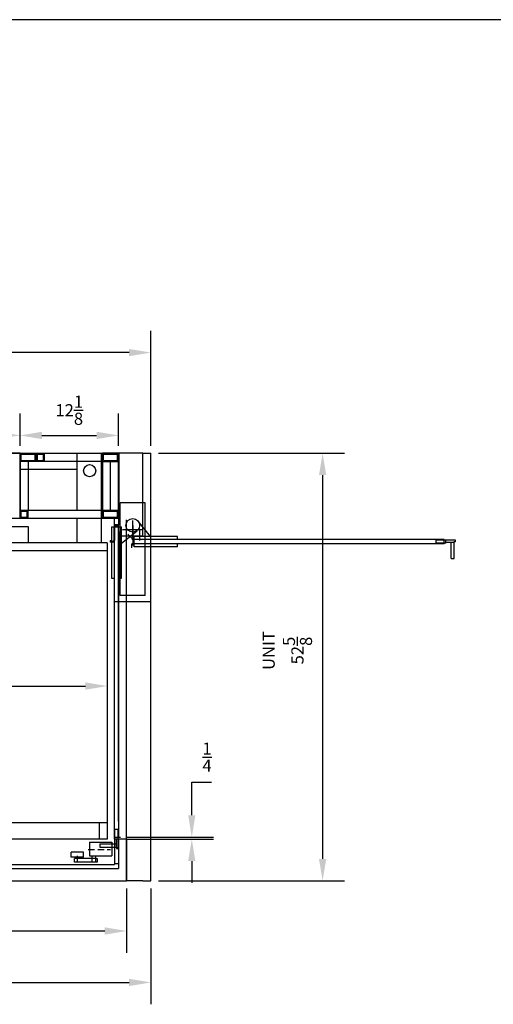
# Model space of a CAD drawing. Extents: x -156 to 309, y -731 to -454.
# Drawn here: x 88 to 146, y -575 to -454 of the extents above; entities that cross this region are included whole.
import ezdxf

# ---------------------------------------------------------------- set-up
doc = ezdxf.new("R2010")
doc.units = 0
doc.header["$LTSCALE"] = 10.5
doc.header["$MEASUREMENT"] = 0
doc.header["$PDMODE"] = 32
doc.header["$PDSIZE"] = 0.07
doc.linetypes.add('CENTER', pattern=[2, 1.25, -0.25, 0.25, -0.25])
doc.linetypes.add('HIDDEN', pattern=[0.375, 0.25, -0.125])
doc.layers.get('0').update_dxf_attribs({"linetype": 'CONTINUOUS'})
doc.layers.get('DEFPOINTS').update_dxf_attribs({"linetype": 'CONTINUOUS'})
for name, color, linetype in [('1', 7, 'CONTINUOUS'), ('AXE', 4, 'CENTER'), ('BORD', 1, 'CONTINUOUS'), ('CACH', 3, 'HIDDEN'), ('DIM', 1, 'CONTINUOUS')]:
    doc.layers.add(name, color=color, linetype=linetype)
doc.styles.get("Standard").update_dxf_attribs({"font": 'SIMPLEX'})
doc.dimstyles.get("Standard").update_dxf_attribs({"dimtxt": 0.18, "dimasz": 0.18, "dimexe": 0.18, "dimexo": 0.0625, "dimgap": 0.09, "dimtad": 0, "dimtih": 1, "dimtoh": 1, "dimdec": 4, "dimzin": 0, "dimdsep": 46, "dimtxsty": 'Standard', "dimcen": 0.09, "dimadec": 0, "dimazin": 0, "dimtfac": 1, "dimtdec": 4, "dimtofl": 0, "dimtmove": 0, "dimatfit": 3, "dimfxl": 0, "dimtolj": 1, "dimtzin": 0, "dimarcsym": 0})

# ---------------------------------------------------------------- blocks, each defined once
blk = doc.blocks.new('*D96')
at = {"layer": 'DEFPOINTS', "color": 0, "ltscale": 0.2}
for p in [(103.85, -507.66), (103.85, -560.28), (125.01, -560.28)]:
    blk.add_point(p, dxfattribs=at)
at = {"layer": 'DIM', "color": 0, "lineweight": -2, "ltscale": 0.2}
for p, q in [((104.79, -507.66), (127.71, -507.66)), ((125.01, -510.35), (125.01, -557.59)), ((104.79, -560.28), (127.71, -560.28))]:
    blk.add_line(p, q, dxfattribs=at)
at = {"layer": 'DIM', "color": 0, "ltscale": 0.2}
for points in [[(124.56, -510.35), (125.46, -510.35), (125.01, -507.66)], [(124.56, -557.59), (125.46, -557.59), (125.01, -560.28)]]:
    blk.add_solid(points, dxfattribs=at)
at = {"layer": 'DIM', "color": 0, "ltscale": 0.2, "insert": (120.66, -531.94), "char_height": 1.5, "attachment_point": 5, "rotation": 90}
blk.add_mtext('\\A1;UNIT\\P52{\\H1.000000x;\\S5/8;}', dxfattribs=at)
blk = doc.blocks.new('*D102')
at = {"layer": 'DEFPOINTS', "color": 0, "ltscale": 0.2}
for p in [(40.85, -495.26), (103.85, -507.66), (40.85, -513.66)]:
    blk.add_point(p, dxfattribs=at)
at = {"layer": 'DIM', "color": 0, "lineweight": -2, "ltscale": 0.2}
for p, q in [((40.85, -512.72), (40.85, -492.57)), ((103.85, -506.72), (103.85, -492.57)), ((101.16, -495.26), (43.55, -495.26))]:
    blk.add_line(p, q, dxfattribs=at)
at = {"layer": 'DIM', "color": 0, "ltscale": 0.2}
for points in [[(43.55, -494.82), (43.55, -495.71), (40.85, -495.26)], [(101.16, -494.82), (101.16, -495.71), (103.85, -495.26)]]:
    blk.add_solid(points, dxfattribs=at)
at = {"layer": 'DIM', "color": 0, "ltscale": 0.2, "insert": (72.35, -491.92), "char_height": 1.5, "attachment_point": 5}
blk.add_mtext('\\A1;UNIT\\P63', dxfattribs=at)
blk = doc.blocks.new('*D99')
at = {"layer": 'DEFPOINTS', "color": 0, "ltscale": 0.2}
for p in [(99.86, -554.91), (99.85, -555.16), (108.89, -555.16)]:
    blk.add_point(p, dxfattribs=at)
at = {"layer": 'DIM', "color": 0, "lineweight": -2, "ltscale": 0.2}
for p, q in [((108.89, -552.21), (108.89, -548.16)), ((108.89, -548.16), (111.3, -548.16)), ((100.8, -554.91), (111.58, -554.91)), ((100.79, -555.16), (111.58, -555.16)), ((108.89, -557.85), (108.89, -560.55))]:
    blk.add_line(p, q, dxfattribs=at)
at = {"layer": 'DIM', "color": 0, "ltscale": 0.2}
for points in [[(108.44, -552.21), (109.33, -552.21), (108.89, -554.91)], [(108.44, -557.85), (109.33, -557.85), (108.89, -555.16)]]:
    blk.add_solid(points, dxfattribs=at)
at = {"layer": 'DIM', "color": 0, "ltscale": 0.2, "insert": (110.77, -545.06), "char_height": 1.5, "attachment_point": 5}
blk.add_mtext('\\A1;{\\H1.000000x;\\S1/4;}', dxfattribs=at)
blk = doc.blocks.new('*D108')
at = {"layer": 'DEFPOINTS', "color": 0, "ltscale": 0.2}
for p in [(43.85, -560.28), (100.85, -560.28), (100.85, -566.46)]:
    blk.add_point(p, dxfattribs=at)
at = {"layer": 'DIM', "color": 0, "lineweight": -2, "ltscale": 0.2}
for p, q in [((43.85, -561.22), (43.85, -569.15)), ((100.85, -561.22), (100.85, -569.15)), ((46.55, -566.46), (98.16, -566.46))]:
    blk.add_line(p, q, dxfattribs=at)
at = {"layer": 'DIM', "color": 0, "ltscale": 0.2}
for points in [[(46.55, -566.01), (46.55, -566.91), (43.85, -566.46)], [(98.16, -566.01), (98.16, -566.91), (100.85, -566.46)]]:
    blk.add_solid(points, dxfattribs=at)
at = {"layer": 'DIM', "color": 0, "ltscale": 0.2, "insert": (72.35, -564.36), "char_height": 1.5, "attachment_point": 5}
blk.add_mtext('\\A1;57', dxfattribs=at)
blk = doc.blocks.new('*D101')
at = {"layer": 'DEFPOINTS', "color": 0, "ltscale": 0.2}
for p in [(43.85, -560.28), (103.85, -560.28), (103.85, -572.79)]:
    blk.add_point(p, dxfattribs=at)
at = {"layer": 'DIM', "color": 0, "lineweight": -2, "ltscale": 0.2}
for p, q in [((43.85, -561.22), (43.85, -575.48)), ((103.85, -561.22), (103.85, -575.48)), ((46.55, -572.79), (101.16, -572.79))]:
    blk.add_line(p, q, dxfattribs=at)
at = {"layer": 'DIM', "color": 0, "ltscale": 0.2}
for points in [[(46.55, -572.34), (46.55, -573.24), (43.85, -572.79)], [(101.16, -572.34), (101.16, -573.24), (103.85, -572.79)]]:
    blk.add_solid(points, dxfattribs=at)
at = {"layer": 'DIM', "color": 0, "ltscale": 0.2, "insert": (73.85, -570.69), "char_height": 1.5, "attachment_point": 5}
blk.add_mtext('\\A1;60', dxfattribs=at)
blk = doc.blocks.new('*D80')
at = {"layer": 'DEFPOINTS', "color": 0, "ltscale": 0.2}
for p in [(46.23, -536.66), (98.48, -536.31), (98.48, -536.66)]:
    blk.add_point(p, dxfattribs=at)
at = {"layer": 'DIM', "color": 0, "lineweight": -2, "ltscale": 0.2}
for p, q in [((46.23, -535.72), (46.23, -533.61)), ((98.48, -535.72), (98.48, -533.61)), ((48.92, -536.31), (95.78, -536.31))]:
    blk.add_line(p, q, dxfattribs=at)
at = {"layer": 'DIM', "color": 0, "ltscale": 0.2}
for points in [[(48.92, -535.86), (48.92, -536.76), (46.23, -536.31)], [(95.78, -535.86), (95.78, -536.76), (98.48, -536.31)]]:
    blk.add_solid(points, dxfattribs=at)
at = {"layer": 'DIM', "color": 0, "ltscale": 0.2, "insert": (72.35, -533.21), "char_height": 1.5, "attachment_point": 5}
blk.add_mtext('\\A1;52{\\H1.000000x;\\S1/4;}', dxfattribs=at)
blk = doc.blocks.new('*D71')
at = {"layer": 'DEFPOINTS', "color": 0, "ltscale": 0.2}
for p in [(56.98, -505.45), (56.98, -507.66), (87.73, -507.66)]:
    blk.add_point(p, dxfattribs=at)
at = {"layer": 'DIM', "color": 0, "lineweight": -2, "ltscale": 0.2}
for p, q in [((56.98, -506.72), (56.98, -502.75)), ((87.73, -506.72), (87.73, -502.75)), ((85.03, -505.45), (59.67, -505.45))]:
    blk.add_line(p, q, dxfattribs=at)
at = {"layer": 'DIM', "color": 0, "ltscale": 0.2}
for points in [[(59.67, -505), (59.67, -505.89), (56.98, -505.45)], [(85.03, -505), (85.03, -505.89), (87.73, -505.45)]]:
    blk.add_solid(points, dxfattribs=at)
at = {"layer": 'DIM', "color": 0, "ltscale": 0.2, "insert": (72.35, -501.1), "char_height": 1.5, "attachment_point": 5}
blk.add_mtext('\\A1;tower\\P30{\\H1.000000x;\\S3/4;}', dxfattribs=at)
blk = doc.blocks.new('*D81')
at = {"layer": 'DEFPOINTS', "color": 0, "ltscale": 0.2}
for p in [(99.85, -505.46), (87.73, -507.66), (99.85, -507.68)]:
    blk.add_point(p, dxfattribs=at)
at = {"layer": 'DIM', "color": 0, "lineweight": -2, "ltscale": 0.2}
for p, q in [((87.73, -506.72), (87.73, -502.77)), ((99.85, -506.74), (99.85, -502.77)), ((90.42, -505.46), (97.16, -505.46))]:
    blk.add_line(p, q, dxfattribs=at)
at = {"layer": 'DIM', "color": 0, "ltscale": 0.2}
for points in [[(90.42, -505.01), (90.42, -505.91), (87.73, -505.46)], [(97.16, -505.01), (97.16, -505.91), (99.85, -505.46)]]:
    blk.add_solid(points, dxfattribs=at)
at = {"layer": 'DIM', "color": 0, "ltscale": 0.2, "insert": (93.79, -502.36), "char_height": 1.5, "attachment_point": 5}
blk.add_mtext('\\A1;12{\\H1.000000x;\\S1/8;}', dxfattribs=at)

msp = doc.modelspace()

# ---------------------------------------------------------------- linework, layer by layer
for p, q in [((87.727444, -507.659632), (56.977444, -507.659632)), ((86.633694, -507.659632), (99.690046, -507.659632)), ((87.727444, -515.659632), (87.727444, -507.659632)), ((87.727444, -507.659632), (89.727444, -507.659632)), ((87.727444, -507.659632), (87.727444, -508.659632)), ((87.852444, -507.784632), (89.602444, -507.784632)), ((87.852444, -508.534632), (87.852444, -507.784632)), ((89.602444, -508.534632), (89.602444, -507.784632)), ((89.727444, -507.659632), (99.852444, -507.659632)), ((89.727444, -508.659632), (89.727444, -507.659632)), ((89.727444, -507.659632), (89.727444, -508.659632)), ((89.852444, -507.784632), (90.602444, -507.784632)), ((89.852444, -508.534632), (89.852444, -507.784632)), ((90.602444, -508.534632), (90.602444, -507.784632)), ((90.727444, -508.659632), (90.727444, -507.659632)), ((97.863429, -507.659632), (99.852444, -507.659632)), ((99.852444, -507.659632), (97.863429, -507.659632)), ((97.863429, -508.659632), (97.863429, -507.659632)), ((97.988429, -507.784632), (99.738429, -507.784632)), ((97.988429, -508.534632), (97.988429, -507.784632)), ((99.800929, -507.659632), (98.800929, -507.659632)), ((98.800929, -507.659632), (99.800929, -507.659632)), ((98.852444, -507.659632), (99.852444, -507.659632)), ((99.852444, -507.659632), (98.852444, -507.659632)), ((99.738429, -508.534632), (99.738429, -507.784632)), ((99.852444, -515.659632), (99.852444, -507.659632)), ((99.852444, -507.659632), (99.852444, -516.409632)), ((99.852444, -507.659632), (99.852444, -516.409632)), ((99.914944, -507.659632), (99.914944, -516.409632)), ((99.914944, -507.659632), (99.914944, -516.409632)), ((102.852444, -517.80269), (102.852444, -507.659632)), ((102.852444, -517.80269), (102.852444, -507.659632)), ((102.852444, -507.659632), (103.852444, -507.659632)), ((103.852444, -525.92769), (103.852444, -507.659632)), ((87.727444, -508.659632), (87.727444, -514.659632)), ((89.727444, -508.659632), (87.727444, -508.659632)), ((87.852444, -508.534632), (89.602444, -508.534632)), ((88.727444, -508.659632), (88.727444, -514.659632)), ((90.727444, -508.659632), (89.727444, -508.659632)), ((89.852444, -508.534632), (90.602444, -508.534632)), ((97.863429, -508.659632), (90.727444, -508.659632)), ((97.863429, -508.659632), (99.863429, -508.659632)), ((97.988429, -508.534632), (99.738429, -508.534632)), ((98.863429, -514.659632), (98.863429, -508.659632)), ((94.727444, -509.659632), (87.727444, -509.659632)), ((87.727444, -514.659632), (88.727444, -514.659632)), ((87.727444, -515.659632), (87.727444, -514.659632)), ((87.852444, -514.784632), (88.602444, -514.784632)), ((87.852444, -515.534632), (87.852444, -514.784632)), ((88.602444, -515.534632), (88.602444, -514.784632)), ((88.727444, -514.659632), (99.852444, -514.659632)), ((88.727444, -515.659632), (88.727444, -514.659632)), ((97.988429, -514.784632), (99.738429, -514.784632)), ((97.988429, -515.534632), (97.988429, -514.784632)), ((99.738429, -515.534632), (99.738429, -514.784632)), ((84.977444, -515.659632), (87.727444, -515.659632)), ((87.727444, -515.659632), (88.727444, -515.659632)), ((87.852444, -515.534632), (88.602444, -515.534632)), ((88.727444, -515.659632), (99.852444, -515.659632)), ((97.988429, -515.534632), (99.738429, -515.534632)), ((100.852444, -525.92769), (100.852444, -515.86519)), ((84.727444, -516.659632), (88.727444, -516.659632)), ((88.727444, -516.659632), (88.727444, -518.659632)), ((98.977444, -516.713792), (100.227444, -516.713792)), ((99.289944, -516.722132), (99.289944, -518.401912)), ((99.352444, -516.722132), (99.352444, -518.401912)), ((99.360784, -554.909632), (99.360784, -516.409632)), ((99.360784, -516.409632), (99.860784, -516.409632)), ((99.727444, -516.534632), (99.477444, -516.534632)), ((99.727444, -516.597132), (99.477444, -516.597132)), ((99.860784, -552.945734), (99.860784, -516.409632)), ((100.227444, -523.026292), (100.227444, -516.713792)), ((98.820931, -518.470308), (98.820931, -518.526912)), ((98.883431, -518.407808), (99.008382, -518.407808)), ((98.883431, -518.470308), (98.883431, -518.526912)), ((98.883431, -518.470308), (99.008382, -518.470308)), ((99.164944, -518.526912), (98.883431, -518.526912)), ((99.164944, -518.589412), (98.883431, -518.589412)), ((99.008382, -518.407808), (99.008382, -518.470308)), ((99.852444, -517.80269), (102.852444, -517.80269)), ((139.994124, -518.284632), (101.494124, -518.284632)), ((107.110784, -517.909632), (101.798284, -517.909632)), ((101.798284, -519.159632), (101.798284, -517.909632)), ((107.110784, -518.284632), (107.110784, -517.909632)), ((139.994124, -518.784632), (139.994124, -518.284632)), ((139.994124, -518.784632), (101.494124, -518.784632)), ((101.494124, -519.284632), (101.494124, -518.784632)), ((107.110784, -519.159632), (101.798284, -519.159632)), ((107.110784, -519.159632), (107.110784, -518.784632)), ((98.977444, -523.026292), (99.352444, -523.026292)), ((99.852444, -523.026292), (100.227444, -523.026292)), ((100.852444, -560.284632), (100.852444, -525.92769)), ((103.852444, -529.784632), (103.852444, -525.92769)), ((103.852444, -560.284632), (103.852444, -529.784632)), ((99.360784, -554.909632), (99.860784, -554.909632)), ((99.352444, -558.159632), (99.852444, -558.159632)), ((102.852444, -560.284632), (100.852444, -560.284632)), ((102.852444, -560.284632), (103.852444, -560.284632))]:
    msp.add_line(p, q)
at = {"ltscale": 0.3}
for p, q in [((94.727444, -507.659632), (94.727444, -514.659632)), ((97.727444, -507.659632), (97.727444, -515.659632)), ((99.852444, -514.659632), (99.852444, -507.659632)), ((102.852444, -507.659632), (99.852444, -507.659632)), ((99.852444, -507.659632), (99.852444, -507.659632)), ((99.852444, -507.889632), (99.852444, -515.659632)), ((97.863429, -514.659632), (97.863429, -515.659632)), ((99.852444, -514.659632), (99.852444, -515.659632)), ((94.727444, -515.659632), (94.727444, -518.659632)), ((97.727444, -515.659632), (97.727444, -518.659632)), ((103.798574, -517.909632), (102.269792, -515.998993)), ((98.977444, -516.713792), (98.977444, -523.026292)), ((99.860784, -517.276292), (99.860784, -554.909632)), ((100.227444, -518.714082), (102.138084, -517.1853)), ((102.454784, -517.026292), (102.454784, -518.409632)), ((98.477444, -518.659632), (46.227444, -518.659632)), ((98.477444, -518.659632), (98.477444, -555.159632)), ((101.610784, -517.870292), (100.227444, -517.870292)), ((101.798284, -518.409632), (101.013134, -517.622237)), ((139.022725, -518.713792), (139.022725, -518.338792)), ((141.397725, -518.338792), (139.022725, -518.338792)), ((140.210225, -518.713792), (139.022725, -518.713792)), ((140.210225, -518.713792), (140.210225, -518.338792)), ((140.210225, -518.588792), (141.210225, -518.588792)), ((140.835225, -520.588792), (140.835225, -518.588792)), ((141.210225, -520.588792), (141.210225, -518.526292)), ((141.210225, -518.526292), (141.397725, -518.526292)), ((141.397725, -518.526292), (141.397725, -518.338792)), ((98.477444, -519.659632), (46.227444, -519.659632)), ((140.835225, -520.588792), (141.210225, -520.588792)), ((103.852444, -525.92769), (99.360784, -525.92769)), ((98.477444, -553.159632), (46.227444, -553.159632)), ((97.477444, -553.159632), (97.477444, -555.159632)), ((99.423284, -553.938233), (99.798284, -553.938233)), ((99.423284, -555.125733), (99.423284, -553.938233)), ((99.798284, -556.313233), (99.798284, -553.938233)), ((98.477444, -555.159632), (46.227444, -555.159632)), ((96.298284, -555.534632), (96.298284, -557.222132)), ((96.298284, -555.534632), (99.048284, -555.534632)), ((97.548284, -555.750733), (97.548284, -556.125733)), ((97.548284, -555.750733), (99.548284, -555.750733)), ((97.548284, -556.125733), (99.610784, -556.125733)), ((99.048284, -555.534632), (99.048284, -557.222132)), ((99.048284, -555.750733), (99.048284, -556.125733)), ((100.852444, -555.159632), (99.352444, -555.159632)), ((99.352444, -555.159632), (99.360784, -558.284632)), ((99.423284, -555.125733), (99.798284, -555.125733)), ((99.548284, -555.125733), (99.548284, -556.125733)), ((99.610784, -556.125733), (99.610784, -556.313233)), ((99.852444, -555.159632), (99.852444, -558.784632)), ((99.852444, -555.159632), (99.852444, -558.659632)), ((100.852444, -555.159632), (100.852444, -560.284632)), ((95.538444, -556.760269), (94.038444, -556.760269)), ((94.038444, -557.385269), (94.038444, -556.760269)), ((95.538444, -557.385269), (94.038444, -557.385269)), ((94.788444, -557.847132), (94.788444, -557.222132)), ((95.538444, -557.385269), (95.538444, -556.760269)), ((96.298284, -557.222132), (99.048284, -557.222132)), ((96.579534, -557.222132), (96.579534, -557.972132)), ((96.579534, -557.222132), (96.579534, -557.972132)), ((96.673284, -557.222132), (99.048284, -557.222132)), ((97.017034, -557.222132), (97.017034, -557.972132)), ((99.610784, -556.313233), (99.798284, -556.313233)), ((45.352444, -558.284632), (99.360784, -558.284632)), ((94.413444, -557.972132), (94.413444, -557.534632)), ((96.579534, -557.534632), (94.413444, -557.534632)), ((96.579534, -557.972132), (94.413444, -557.972132)), ((97.017034, -557.534632), (96.579534, -557.534632)), ((97.017034, -557.972132), (96.579534, -557.972132)), ((97.017034, -557.534632), (97.219158, -557.534632)), ((97.219158, -557.972132), (97.017034, -557.972132)), ((97.219158, -557.534632), (97.219158, -557.972132)), ((44.852444, -558.784632), (99.852444, -558.784632)), ((43.852444, -560.284632), (100.852444, -560.284632))]:
    msp.add_line(p, q, dxfattribs=at)
at = {"ltscale": 0.2}
msp.add_line((99.352444, -555.159632), (99.352444, -515.659632), dxfattribs=at)
at = {"ltscale": 0.3}
msp.add_lwpolyline([(99.360784, -525.92769), (99.360784, -517.213792)], dxfattribs=at)
for centre, radius in [((96.300648, -509.803045), 0.75), ((101.610784, -516.526292), 0.844)]:
    msp.add_circle(centre, radius)
for centre, radius, start, end in [((99.477444, -516.722132), 0.1875, 90, 180), ((99.477444, -516.722132), 0.125, 90, 180), ((99.727444, -516.409632), 0.125, 270, 0), ((99.727444, -516.409632), 0.1875, 270, 0), ((98.883431, -518.470308), 0.0625, 90, 180), ((98.883431, -518.526912), 0.0625, 180, 270), ((99.164944, -518.401912), 0.125, 270, 0), ((99.164944, -518.401912), 0.1875, 270, 0)]:
    msp.add_arc(centre, radius, start, end)
at = {"layer": '1'}
for p, q in [((309.388141, -454.28565), (-155.827707, -454.28565)), ((97.863429, -508.659632), (97.863429, -514.659632))]:
    msp.add_line(p, q, dxfattribs=at)
at = {"layer": 'AXE'}
for p, q in [((100.079584, -525.151292), (100.079584, -513.776292)), ((103.142084, -513.776292), (100.079584, -513.776292)), ((103.142084, -525.151292), (103.142084, -513.776292)), ((101.610784, -518.114493), (101.610784, -515.938092)), ((100.362452, -517.026292), (102.859116, -517.026292)), ((101.610784, -516.52796), (101.610784, -519.024624)), ((103.142084, -525.151292), (100.079584, -525.151292))]:
    msp.add_line(p, q, dxfattribs=at)
at = {"layer": 'BORD'}
for p, q in [((99.860784, -554.909632), (100.103663, -554.909632)), ((99.852444, -555.159632), (99.352444, -555.159632))]:
    msp.add_line(p, q, dxfattribs=at)
at = {"layer": 'CACH', "ltscale": 0.3}
msp.add_line((96.110784, -556.409632), (98.860784, -556.409632), dxfattribs=at)
at = {"layer": 'DIM'}
msp.add_line((100.852444, -555.159632), (99.352444, -555.159632), dxfattribs=at)

# ---------------------------------------------------------------- dimensions: what is measured, and where the dimension line sits
for base, p1, p2, text, picture, middle in [((40.852444, -495.26435), (103.852444, -507.659632), (40.852444, -513.659632), 'UNIT\\P<>', '*D102', (72.352444, -491.916694)), ((56.977444, -505.44561), (87.727444, -507.659632), (56.977444, -507.659632), 'tower\\P<>', '*D71', (72.352444, -501.097954))]:
    dim = msp.add_linear_dim(base=base, p1=p1, p2=p2, text=text, dimstyle='Standard', override={"dimscale": 15, "dimtxt": 0.1, "dimasz": 0.179688, "dimexe": 0.179688, "dimgap": 0.089844, "dimtad": 1, "dimtih": 0, "dimdec": 5, "dimlunit": 5, "dimcen": -0.089844, "dimtdec": 6}, dxfattribs=at)
    dim.commit()
    dim.dimension.update_dxf_attribs({"geometry": picture, "text_midpoint": middle})
for base, p1, p2, picture, middle in [((99.852444, -505.461884), (87.727444, -507.659632), (99.852444, -507.6776), '*D81', (93.789944, -502.364227)), ((98.477444, -536.306195), (46.227444, -536.659632), (98.477444, -536.659632), '*D80', (72.352444, -533.208539)), ((103.852444, -572.788338), (43.852444, -560.284632), (103.852444, -560.284632), '*D101', (73.852444, -570.690681))]:
    dim = msp.add_linear_dim(base=base, p1=p1, p2=p2, dimstyle='Standard', override={"dimscale": 15, "dimtxt": 0.1, "dimasz": 0.179688, "dimexe": 0.179688, "dimgap": 0.089844, "dimtad": 1, "dimtih": 0, "dimdec": 5, "dimlunit": 5, "dimcen": -0.089844, "dimtdec": 6}, dxfattribs=at)
    dim.commit()
    dim.dimension.update_dxf_attribs({"geometry": picture, "text_midpoint": middle})
dim = msp.add_linear_dim(base=(125.011983, -560.284632), p1=(103.852444, -507.659632), p2=(103.852444, -560.284632), angle=90, text='UNIT\\P<>', dimstyle='Standard', override={"dimscale": 15, "dimtxt": 0.1, "dimasz": 0.179688, "dimexe": 0.179688, "dimgap": 0.089844, "dimtad": 1, "dimtih": 0, "dimdec": 5, "dimlunit": 5, "dimcen": -0.089844, "dimtdec": 6}, dxfattribs=at)
dim.commit()
dim.dimension.update_dxf_attribs({"geometry": '*D96', "text_midpoint": (125.011983, -531.943568), "dimtype": 160})
dim = msp.add_linear_dim(base=(108.885427, -555.159632), p1=(99.860784, -554.909632), p2=(99.852444, -555.159632), angle=90, dimstyle='Standard', override={"dimscale": 15, "dimtxt": 0.1, "dimasz": 0.179688, "dimexe": 0.179688, "dimgap": 0.089844, "dimtad": 1, "dimtih": 0, "dimdec": 5, "dimlunit": 5, "dimcen": -0.089844, "dimtdec": 6}, dxfattribs=at)
dim.commit()
dim.dimension.update_dxf_attribs({"geometry": '*D99', "text_midpoint": (110.768797, -548.156471), "dimtype": 160})
at = {"layer": 'DIM', "ltscale": 0.2}
dim = msp.add_linear_dim(base=(100.852444, -566.457129), p1=(43.852444, -560.284632), p2=(100.852444, -560.284632), dimstyle='Standard', override={"dimscale": 15, "dimtxt": 0.1, "dimasz": 0.179688, "dimexe": 0.179688, "dimgap": 0.089844, "dimtad": 1, "dimtih": 0, "dimdec": 5, "dimlunit": 5, "dimcen": -0.089844, "dimtdec": 6}, dxfattribs=at)
dim.commit()
dim.dimension.update_dxf_attribs({"geometry": '*D108', "text_midpoint": (72.352444, -564.359473)})

doc.saveas('drawing.dxf')
